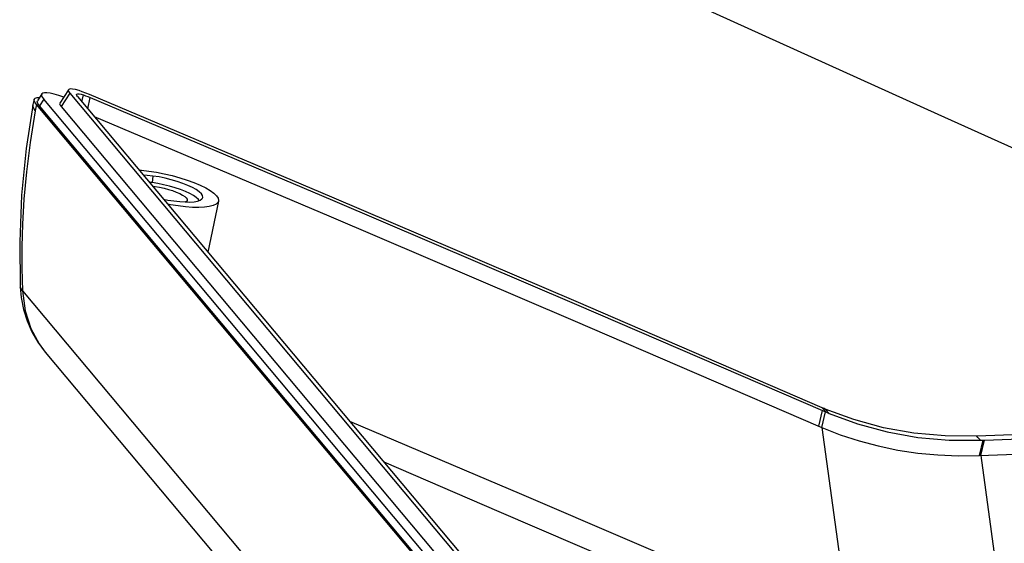
# Model space of a CAD drawing. Extents: x 9040 to 9594, y -6675 to -6290.
# Drawn here: x 9185 to 9221, y -6611 to -6592 of the extents above; entities that cross this region are included whole.
import ezdxf

# ---------------------------------------------------------------- set-up
doc = ezdxf.new("R2010")
doc.units = 0
doc.header["$LTSCALE"] = 30.734
doc.header["$MEASUREMENT"] = 0
doc.layers.get('0').update_dxf_attribs({"linetype": 'CONTINUOUS'})

# ---------------------------------------------------------------- blocks, each defined once
blk = doc.blocks.new('u164')
at = {"color": 7, "linetype": 'Continuous'}
for p, q in [((25.724, 116.845), (25.456, 116.428)), ((27.373, 117.106), (26.838, 116.273)), ((27.451, 116.898), (26.919, 116.057)), ((27.451, 116.898), (53.127, 86.287)), ((27.936, 116.685), (53.611, 86.074)), ((28.214, 116.353), (28.312, 116.781)), ((28.57, 115.929), (28.728, 116.625)), ((25.165, 116.128), (25.167, 116.136)), ((51.068, 85.583), (25.395, 116.191)), ((25.842, 116.528), (25.577, 116.108)), ((51.243, 85.509), (25.577, 116.108)), ((51.508, 85.929), (25.842, 116.528)), ((26.919, 116.057), (52.595, 85.446)), ((32.614, 111.76), (32.555, 111.35)), ((32.555, 111.35), (32.395, 111.369)), ((36.675, 110.212), (36.014, 107.053)), ((24.525, 104.644), (24.391, 104.9)), ((24.525, 104.644), (49.76, 74.559)), ((58.652, 102.831), (73.985, 96.216)), ((25.936, 100.857), (51.152, 70.793)), ((73.889, 96.258), (74.112, 97.235)), ((74.082, 96.175), (74.305, 97.151)), ((74.343, 97.134), (74.103, 97.403)), ((74.112, 97.235), (74.305, 97.151)), ((74.529, 97.055), (74.289, 97.324)), ((76.061, 96.668), (74.289, 97.324)), ((74.305, 97.151), (74.405, 97.108)), ((73.985, 96.216), (74.082, 96.175)), ((74.082, 96.175), (75.714, 84.218)), ((83.76, 95.565), (83.681, 95.653)), ((83.92, 95.391), (83.76, 95.565)), ((83.865, 94.441), (84.083, 95.397)), ((83.92, 95.391), (84.165, 95.4)), ((83.947, 94.445), (84.165, 95.4)), ((83.947, 94.445), (85.393, 83.783))]:
    blk.add_line(p, q, dxfattribs=at)
for points in [[(49.794, 129.944), (65.565, 122.725), (81.282, 115.591), (96.943, 108.545)], [(25.248, 116.506), (25.257, 116.53), (25.319, 116.589), (25.433, 116.619), (25.58, 116.621)], [(25.724, 116.845), (25.719, 116.836), (25.71, 116.758), (25.751, 116.655), (25.842, 116.528)], [(27.079, 116.649), (26.78, 116.749), (26.491, 116.832), (26.243, 116.887), (26.04, 116.915), (25.884, 116.916), (25.777, 116.889), (25.724, 116.845)], [(27.373, 117.106), (27.363, 117.078), (27.381, 117), (27.451, 116.898)], [(28.036, 117.051), (27.806, 117.114), (27.62, 117.148), (27.484, 117.153), (27.397, 117.13), (27.373, 117.106)], [(27.936, 116.685), (27.892, 116.749), (27.88, 116.798), (27.881, 116.803)], [(27.881, 116.803), (27.902, 116.831), (27.957, 116.846), (28.045, 116.843), (28.165, 116.821), (28.312, 116.781)], [(28.683, 116.809), (28.45, 116.903), (28.234, 116.984), (28.036, 117.051)], [(28.312, 116.781), (28.438, 116.738), (28.578, 116.686), (28.728, 116.625)], [(74.103, 97.403), (58.855, 103.981), (43.713, 110.45), (28.683, 116.809)], [(28.728, 116.625), (43.745, 110.272), (58.876, 103.807), (74.112, 97.235)], [(25.165, 116.128), (24.757, 113.459), (24.473, 110.569), (24.352, 107.687), (24.391, 104.9)], [(25.309, 115.804), (25.163, 116.061), (25.165, 116.128)], [(25.248, 116.506), (25.232, 116.431), (25.177, 116.183), (25.167, 116.136)], [(25.395, 116.191), (25.295, 116.33), (25.249, 116.444), (25.248, 116.506)], [(25.395, 116.191), (25.351, 115.998), (25.309, 115.804)], [(25.577, 116.108), (25.48, 116.244), (25.441, 116.354), (25.456, 116.428)], [(26.838, 116.273), (26.828, 116.226), (26.853, 116.151), (26.919, 116.057)], [(25.309, 115.804), (24.993, 113.84), (24.768, 112.014), (24.618, 110.327), (24.53, 108.781), (24.49, 107.385), (24.489, 106.053), (24.525, 104.644)], [(28.971, 115.451), (43.522, 109.295), (58.652, 102.831)], [(31.753, 112.133), (31.894, 112.123), (32.354, 112.07), (32.832, 111.994), (33.319, 111.898), (33.805, 111.783), (34.28, 111.652), (34.734, 111.508), (35.158, 111.352), (35.543, 111.19), (35.883, 111.023), (36.168, 110.856), (36.395, 110.691), (36.558, 110.532)], [(32.614, 111.76), (32.253, 111.801), (32.019, 111.816)], [(35.683, 110.387), (35.701, 110.439), (35.689, 110.545), (35.616, 110.662), (35.486, 110.787), (35.301, 110.917), (35.065, 111.049), (34.786, 111.179), (34.468, 111.304), (34.121, 111.422), (33.753, 111.529), (33.373, 111.622), (32.99, 111.7), (32.614, 111.76)], [(35.466, 110.24), (35.429, 110.299), (35.303, 110.42), (35.125, 110.544), (34.898, 110.671), (34.629, 110.796), (34.324, 110.916), (33.992, 111.028), (33.639, 111.13), (33.277, 111.219), (32.912, 111.293), (32.555, 111.35)], [(32.601, 111.123), (32.761, 111.105), (33.029, 111.061), (33.301, 111.004), (33.57, 110.935), (33.827, 110.856), (34.063, 110.769), (34.273, 110.678), (34.45, 110.584), (34.588, 110.491), (34.683, 110.402)], [(36.558, 110.532), (36.653, 110.383), (36.68, 110.246), (36.675, 110.212)], [(33.267, 110.328), (33.535, 110.274), (33.911, 110.213)], [(36.675, 110.212), (36.637, 110.124), (36.525, 110.019), (36.347, 109.934), (36.107, 109.871), (35.808, 109.83), (35.457, 109.813), (35.062, 109.82), (34.63, 109.85), (34.17, 109.904), (33.692, 109.98), (33.533, 110.011)], [(33.911, 110.213), (34.271, 110.172), (34.607, 110.151)], [(34.607, 110.151), (34.909, 110.15), (35.171, 110.17), (35.385, 110.21), (35.548, 110.27), (35.654, 110.346), (35.683, 110.387)], [(34.737, 110.256), (34.734, 110.246), (34.688, 110.183), (34.63, 110.151)], [(34.683, 110.402), (34.732, 110.319), (34.737, 110.256)], [(24.391, 104.9), (24.449, 104.243), (24.593, 103.501), (24.815, 102.787), (25.112, 102.107), (25.481, 101.469), (25.937, 100.855)], [(24.525, 104.644), (24.684, 103.401), (25.038, 102.316)], [(25.038, 102.316), (25.557, 101.362), (25.936, 100.857)], [(74.289, 97.324), (74.227, 97.35), (74.165, 97.376), (74.103, 97.403)], [(74.405, 97.108), (74.467, 97.081), (74.529, 97.055)], [(173.286, 97.222), (161.96, 97.225), (150.665, 97.172), (139.405, 97.062), (128.183, 96.894), (117.001, 96.67), (105.863, 96.388), (94.771, 96.05), (83.68, 95.653)], [(44.807, 96.57), (55.458, 92.046), (69.007, 86.24)], [(74.529, 97.055), (76.3, 96.401), (78.14, 95.904), (80.035, 95.569), (81.967, 95.397), (83.92, 95.391)], [(83.681, 95.653), (81.725, 95.66), (79.792, 95.833), (77.902, 96.169), (76.061, 96.668)], [(74.082, 96.175), (75.22, 95.733), (76.387, 95.353), (77.579, 95.037), (78.792, 94.786), (80.026, 94.6), (81.281, 94.48), (82.559, 94.426), (83.865, 94.441)], [(84.165, 95.4), (89.666, 95.604), (95.181, 95.794), (100.707, 95.97)], [(83.865, 94.441), (89.448, 94.649), (94.962, 94.839), (100.489, 95.015)], [(46.92, 94.051), (54.056, 90.983), (61.404, 87.813), (68.784, 84.616)]]:
    blk.add_lwpolyline(points, dxfattribs=at)

msp = doc.modelspace()

# ---------------------------------------------------------------- block references
at = {"xscale": 0.5799999999999983, "yscale": 0.5799999999999983, "zscale": 0.58}
msp.add_blockref('u164', (9170.996, -6662.26), dxfattribs=at)

doc.saveas('drawing.dxf')
